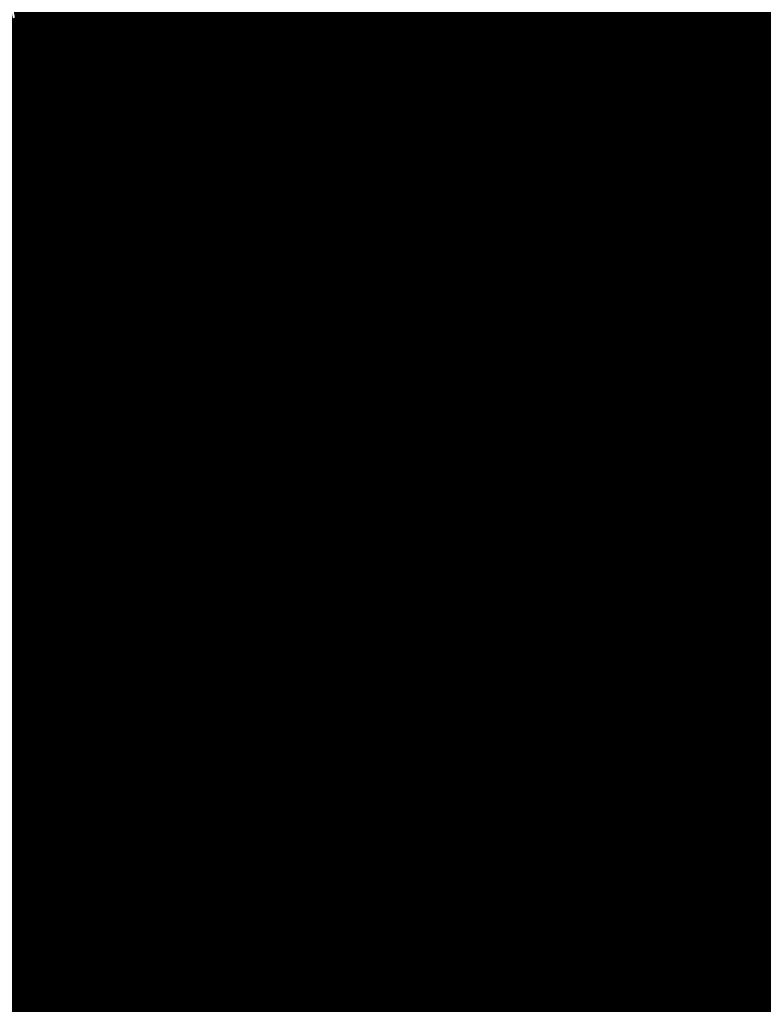
# Model space of a CAD drawing. Extents: x -4.9 to 7, y -5.3 to 3.7.
# Drawn here: x 3.2 to 3.3, y -1 to -0.9 of the extents above; entities that cross this region are included whole.
import ezdxf

# ---------------------------------------------------------------- set-up
doc = ezdxf.new("R2010")
doc.units = 0
doc.header["$MEASUREMENT"] = 0

msp = doc.modelspace()

# ---------------------------------------------------------------- linework, layer by layer
at = {"color": 0}
for points in [[(3.26378, -0.91984, 0.01389, 0.01389, 0), (3.89941, -0.53681, 0.01389, 0.01389, 0)], [(3.26378, -0.91984, 0.01389, 0.01389, 0), (3.89941, -0.53681, 0.01389, 0.01389, 0)], [(3.32734, -0.58552, 0.01389, 0.01389, 0), (3.32734, -0.88153, 0.01389, 0.01389, 0)], [(3.32734, -0.88153, 0.01389, 0.01389, 0), (3.32734, -0.58552, 0.01389, 0.01389, 0)], [(3.32734, -0.58552, 0.01389, 0.01389, 0), (3.32734, -0.88153, 0.01389, 0.01389, 0)], [(3.32734, -0.88153, 0.01389, 0.01389, 0), (3.32734, -0.58552, 0.01389, 0.01389, 0)], [(3.31463, -0.59318, 0.01389, 0.01389, 0), (3.31463, -0.8892, 0.01389, 0.01389, 0)], [(3.31463, -0.8892, 0.01389, 0.01389, 0), (3.31463, -0.59318, 0.01389, 0.01389, 0)], [(3.31463, -0.59318, 0.01389, 0.01389, 0), (3.31463, -0.8892, 0.01389, 0.01389, 0)], [(3.31463, -0.8892, 0.01389, 0.01389, 0), (3.31463, -0.59318, 0.01389, 0.01389, 0)], [(3.30192, -0.60084, 0.01389, 0.01389, 0), (3.30192, -0.89686, 0.01389, 0.01389, 0)], [(3.30192, -0.89686, 0.01389, 0.01389, 0), (3.30192, -0.60084, 0.01389, 0.01389, 0)], [(3.30192, -0.60084, 0.01389, 0.01389, 0), (3.30192, -0.89686, 0.01389, 0.01389, 0)], [(3.30192, -0.89686, 0.01389, 0.01389, 0), (3.30192, -0.60084, 0.01389, 0.01389, 0)], [(3.2892, -0.6085, 0.01389, 0.01389, 0), (3.2892, -0.90452, 0.01389, 0.01389, 0)], [(3.2892, -0.90452, 0.01389, 0.01389, 0), (3.2892, -0.6085, 0.01389, 0.01389, 0)], [(3.2892, -0.6085, 0.01389, 0.01389, 0), (3.2892, -0.90452, 0.01389, 0.01389, 0)], [(3.2892, -0.90452, 0.01389, 0.01389, 0), (3.2892, -0.6085, 0.01389, 0.01389, 0)], [(3.27649, -0.61616, 0.01389, 0.01389, 0), (3.27649, -0.91218, 0.01389, 0.01389, 0)], [(3.27649, -0.91218, 0.01389, 0.01389, 0), (3.27649, -0.61616, 0.01389, 0.01389, 0)], [(3.27649, -0.61616, 0.01389, 0.01389, 0), (3.27649, -0.91218, 0.01389, 0.01389, 0)], [(3.27649, -0.91218, 0.01389, 0.01389, 0), (3.27649, -0.61616, 0.01389, 0.01389, 0)], [(3.26378, -0.91984, 0.01389, 0.01389, 0), (3.26378, -0.62382, 0.01389, 0.01389, 0)], [(3.26378, -0.91984, 0.01389, 0.01389, 0), (3.26378, -0.62382, 0.01389, 0.01389, 0)], [(3.26378, -0.62382, 0.01389, 0.01389, 0), (3.26378, -0.91984, 0.01389, 0.01389, 0)], [(3.26378, -0.91984, 0.01389, 0.01389, 0), (3.26378, -0.62382, 0.01389, 0.01389, 0)], [(3.26378, -0.91984, 0.01389, 0.01389, 0), (3.26378, -0.62382, 0.01389, 0.01389, 0)], [(3.26378, -0.62382, 0.01389, 0.01389, 0), (3.26378, -0.91984, 0.01389, 0.01389, 0)], [(3.24503, -0.83188, 0.01389, 0.01389, 0), (3.25007, -0.85736, 0.01389, 0.01389, 0)], [(3.25007, -0.85736, 0.01389, 0.01389, 0), (3.24503, -0.83188, 0.01389, 0.01389, 0)], [(3.28906, -0.83387, 0.01389, 0.01389, 0), (3.29274, -0.85896, 0.01389, 0.01389, 0)], [(3.29274, -0.85896, 0.01389, 0.01389, 0), (3.28906, -0.83387, 0.01389, 0.01389, 0)], [(3.23213, -0.83965, 0.01389, 0.01389, 0), (3.23717, -0.86513, 0.01389, 0.01389, 0)], [(3.23717, -0.86513, 0.01389, 0.01389, 0), (3.23213, -0.83965, 0.01389, 0.01389, 0)], [(3.27585, -0.84182, 0.01389, 0.01389, 0), (3.25007, -0.85736, 0.01389, 0.01389, 0)], [(3.25052, -0.85709, 0.01389, 0.01389, 0), (3.27621, -0.84161, 0.01389, 0.01389, 0)], [(3.27621, -0.84161, 0.01389, 0.01389, 0), (3.27989, -0.8667, 0.01389, 0.01389, 0)], [(3.27989, -0.8667, 0.01389, 0.01389, 0), (3.27621, -0.84161, 0.01389, 0.01389, 0)], [(3.31843, -0.84348, 0.01389, 0.01389, 0), (3.29274, -0.85896, 0.01389, 0.01389, 0)], [(3.29305, -0.85877, 0.01389, 0.01389, 0), (3.31866, -0.84334, 0.01389, 0.01389, 0)], [(3.31866, -0.84334, 0.01389, 0.01389, 0), (3.32105, -0.86804, 0.01389, 0.01389, 0)], [(3.32105, -0.86804, 0.01389, 0.01389, 0), (3.31866, -0.84334, 0.01389, 0.01389, 0)], [(3.23213, -0.83965, 0.003, 0.003, 0), (3.23717, -0.86513, 0.003, 0.003, 0)], [(3.23717, -0.86513, 0.003, 0.003, 0), (3.23213, -0.83965, 0.003, 0.003, 0)], [(3.21924, -0.84742, 0.01389, 0.01389, 0), (3.22428, -0.8729, 0.01389, 0.01389, 0)], [(3.22428, -0.8729, 0.01389, 0.01389, 0), (3.21924, -0.84742, 0.01389, 0.01389, 0)], [(3.27621, -0.84161, 0.003, 0.003, 0), (3.27989, -0.8667, 0.003, 0.003, 0)], [(3.27989, -0.8667, 0.003, 0.003, 0), (3.27621, -0.84161, 0.003, 0.003, 0)], [(3.26296, -0.84959, 0.01389, 0.01389, 0), (3.23717, -0.86513, 0.01389, 0.01389, 0)], [(3.23766, -0.86484, 0.01389, 0.01389, 0), (3.26336, -0.84935, 0.01389, 0.01389, 0)], [(3.26336, -0.84935, 0.01389, 0.01389, 0), (3.26704, -0.87445, 0.01389, 0.01389, 0)], [(3.26704, -0.87445, 0.01389, 0.01389, 0), (3.26336, -0.84935, 0.01389, 0.01389, 0)], [(3.31866, -0.84334, 0.003, 0.003, 0), (3.32105, -0.86804, 0.003, 0.003, 0)], [(3.32105, -0.86804, 0.003, 0.003, 0), (3.31866, -0.84334, 0.003, 0.003, 0)], [(3.30558, -0.85122, 0.01389, 0.01389, 0), (3.27989, -0.8667, 0.01389, 0.01389, 0)], [(3.28025, -0.86648, 0.01389, 0.01389, 0), (3.30585, -0.85106, 0.01389, 0.01389, 0)], [(3.30585, -0.85106, 0.01389, 0.01389, 0), (3.30824, -0.87575, 0.01389, 0.01389, 0)], [(3.30824, -0.87575, 0.01389, 0.01389, 0), (3.30585, -0.85106, 0.01389, 0.01389, 0)], [(3.34665, -0.85261, 0.01389, 0.01389, 0), (3.32105, -0.86804, 0.01389, 0.01389, 0)], [(3.32127, -0.8679, 0.01389, 0.01389, 0), (3.34679, -0.85252, 0.01389, 0.01389, 0)], [(3.23766, -0.86484, 0.003, 0.003, 0), (3.26336, -0.84935, 0.003, 0.003, 0)], [(3.26336, -0.84935, 0.003, 0.003, 0), (3.26704, -0.87445, 0.003, 0.003, 0)], [(3.26704, -0.87445, 0.003, 0.003, 0), (3.26336, -0.84935, 0.003, 0.003, 0)], [(3.26296, -0.84959, 0.003, 0.003, 0), (3.23717, -0.86513, 0.003, 0.003, 0)], [(3.25007, -0.85736, 0.01389, 0.01389, 0), (3.22428, -0.8729, 0.01389, 0.01389, 0)], [(3.22482, -0.87257, 0.01389, 0.01389, 0), (3.25052, -0.85709, 0.01389, 0.01389, 0)], [(3.25052, -0.85709, 0.01389, 0.01389, 0), (3.25419, -0.88218, 0.01389, 0.01389, 0)], [(3.25419, -0.88218, 0.01389, 0.01389, 0), (3.25052, -0.85709, 0.01389, 0.01389, 0)], [(3.30558, -0.85122, 0.003, 0.003, 0), (3.27989, -0.8667, 0.003, 0.003, 0)], [(3.28025, -0.86648, 0.003, 0.003, 0), (3.30585, -0.85106, 0.003, 0.003, 0)], [(3.30585, -0.85106, 0.003, 0.003, 0), (3.30824, -0.87575, 0.003, 0.003, 0)], [(3.30824, -0.87575, 0.003, 0.003, 0), (3.30585, -0.85106, 0.003, 0.003, 0)], [(3.34665, -0.85261, 0.003, 0.003, 0), (3.32105, -0.86804, 0.003, 0.003, 0)], [(3.32127, -0.8679, 0.003, 0.003, 0), (3.34679, -0.85252, 0.003, 0.003, 0)], [(3.29274, -0.85896, 0.01389, 0.01389, 0), (3.26704, -0.87445, 0.01389, 0.01389, 0)], [(3.26744, -0.8742, 0.01389, 0.01389, 0), (3.29305, -0.85877, 0.01389, 0.01389, 0)], [(3.29305, -0.85877, 0.01389, 0.01389, 0), (3.29544, -0.88346, 0.01389, 0.01389, 0)], [(3.29544, -0.88346, 0.01389, 0.01389, 0), (3.29305, -0.85877, 0.01389, 0.01389, 0)], [(3.33385, -0.86032, 0.01389, 0.01389, 0), (3.30824, -0.87575, 0.01389, 0.01389, 0)], [(3.30851, -0.87559, 0.01389, 0.01389, 0), (3.33403, -0.86021, 0.01389, 0.01389, 0)], [(3.25007, -0.85736, 0.003, 0.003, 0), (3.22428, -0.8729, 0.003, 0.003, 0)], [(3.22482, -0.87257, 0.003, 0.003, 0), (3.25052, -0.85709, 0.003, 0.003, 0)], [(3.25052, -0.85709, 0.003, 0.003, 0), (3.25419, -0.88218, 0.003, 0.003, 0)], [(3.25419, -0.88218, 0.003, 0.003, 0), (3.25052, -0.85709, 0.003, 0.003, 0)], [(3.21197, -0.88031, 0.01389, 0.01389, 0), (3.23766, -0.86484, 0.01389, 0.01389, 0)], [(3.23766, -0.86484, 0.01389, 0.01389, 0), (3.24134, -0.88993, 0.01389, 0.01389, 0)], [(3.24134, -0.88993, 0.01389, 0.01389, 0), (3.23766, -0.86484, 0.01389, 0.01389, 0)], [(3.29274, -0.85896, 0.003, 0.003, 0), (3.26704, -0.87445, 0.003, 0.003, 0)], [(3.26744, -0.8742, 0.003, 0.003, 0), (3.29305, -0.85877, 0.003, 0.003, 0)], [(3.29305, -0.85877, 0.003, 0.003, 0), (3.29544, -0.88346, 0.003, 0.003, 0)], [(3.29544, -0.88346, 0.003, 0.003, 0), (3.29305, -0.85877, 0.003, 0.003, 0)], [(3.23717, -0.86513, 0.01389, 0.01389, 0), (3.21139, -0.88067, 0.01389, 0.01389, 0)], [(3.33385, -0.86032, 0.003, 0.003, 0), (3.30824, -0.87575, 0.003, 0.003, 0)], [(3.30851, -0.87559, 0.003, 0.003, 0), (3.33403, -0.86021, 0.003, 0.003, 0)], [(3.35277, -0.86622, 0.01389, 0.01389, 0), (3.32734, -0.88153, 0.01389, 0.01389, 0)], [(3.35277, -0.86622, 0.01389, 0.01389, 0), (3.32734, -0.88153, 0.01389, 0.01389, 0)], [(3.27989, -0.8667, 0.01389, 0.01389, 0), (3.25419, -0.88218, 0.01389, 0.01389, 0)], [(3.25464, -0.88192, 0.01389, 0.01389, 0), (3.28025, -0.86648, 0.01389, 0.01389, 0)], [(3.28025, -0.86648, 0.01389, 0.01389, 0), (3.28264, -0.89118, 0.01389, 0.01389, 0)], [(3.28264, -0.89118, 0.01389, 0.01389, 0), (3.28025, -0.86648, 0.01389, 0.01389, 0)], [(3.32105, -0.86804, 0.01389, 0.01389, 0), (3.29544, -0.88346, 0.01389, 0.01389, 0)], [(3.29575, -0.88328, 0.01389, 0.01389, 0), (3.32127, -0.8679, 0.01389, 0.01389, 0)], [(3.32127, -0.8679, 0.01389, 0.01389, 0), (3.32243, -0.89217, 0.01389, 0.01389, 0)], [(3.32243, -0.89217, 0.01389, 0.01389, 0), (3.32127, -0.8679, 0.01389, 0.01389, 0)], [(3.23717, -0.86513, 0.003, 0.003, 0), (3.21139, -0.88067, 0.003, 0.003, 0)], [(3.21197, -0.88031, 0.003, 0.003, 0), (3.23766, -0.86484, 0.003, 0.003, 0)], [(3.23766, -0.86484, 0.003, 0.003, 0), (3.24134, -0.88993, 0.003, 0.003, 0)], [(3.24134, -0.88993, 0.003, 0.003, 0), (3.23766, -0.86484, 0.003, 0.003, 0)], [(3.27989, -0.8667, 0.003, 0.003, 0), (3.25419, -0.88218, 0.003, 0.003, 0)], [(3.25464, -0.88192, 0.003, 0.003, 0), (3.28025, -0.86648, 0.003, 0.003, 0)], [(3.28025, -0.86648, 0.003, 0.003, 0), (3.28264, -0.89118, 0.003, 0.003, 0)], [(3.28264, -0.89118, 0.003, 0.003, 0), (3.28025, -0.86648, 0.003, 0.003, 0)], [(3.22428, -0.8729, 0.01389, 0.01389, 0), (3.19849, -0.88844, 0.01389, 0.01389, 0)], [(3.19913, -0.88806, 0.01389, 0.01389, 0), (3.22482, -0.87257, 0.01389, 0.01389, 0)], [(3.22482, -0.87257, 0.01389, 0.01389, 0), (3.2285, -0.89767, 0.01389, 0.01389, 0)], [(3.2285, -0.89767, 0.01389, 0.01389, 0), (3.22482, -0.87257, 0.01389, 0.01389, 0)], [(3.32105, -0.86804, 0.003, 0.003, 0), (3.29544, -0.88346, 0.003, 0.003, 0)], [(3.29575, -0.88328, 0.003, 0.003, 0), (3.32127, -0.8679, 0.003, 0.003, 0)], [(3.32127, -0.8679, 0.003, 0.003, 0), (3.32243, -0.89217, 0.003, 0.003, 0)], [(3.32243, -0.89217, 0.003, 0.003, 0), (3.32127, -0.8679, 0.003, 0.003, 0)], [(3.26704, -0.87445, 0.01389, 0.01389, 0), (3.24134, -0.88993, 0.01389, 0.01389, 0)], [(3.24184, -0.88963, 0.01389, 0.01389, 0), (3.26744, -0.8742, 0.01389, 0.01389, 0)], [(3.26744, -0.8742, 0.01389, 0.01389, 0), (3.26983, -0.89889, 0.01389, 0.01389, 0)], [(3.26983, -0.89889, 0.01389, 0.01389, 0), (3.26744, -0.8742, 0.01389, 0.01389, 0)], [(3.34005, -0.87387, 0.01389, 0.01389, 0), (3.31463, -0.8892, 0.01389, 0.01389, 0)], [(3.34005, -0.87387, 0.01389, 0.01389, 0), (3.31463, -0.8892, 0.01389, 0.01389, 0)], [(3.30824, -0.87575, 0.01389, 0.01389, 0), (3.28264, -0.89118, 0.01389, 0.01389, 0)], [(3.28299, -0.89097, 0.01389, 0.01389, 0), (3.30851, -0.87559, 0.01389, 0.01389, 0)], [(3.30851, -0.87559, 0.01389, 0.01389, 0), (3.30968, -0.89986, 0.01389, 0.01389, 0)], [(3.30968, -0.89986, 0.01389, 0.01389, 0), (3.30851, -0.87559, 0.01389, 0.01389, 0)], [(3.34795, -0.87679, 0.01389, 0.01389, 0), (3.32243, -0.89217, 0.01389, 0.01389, 0)], [(3.32263, -0.89205, 0.01389, 0.01389, 0), (3.34808, -0.87672, 0.01389, 0.01389, 0)], [(3.26704, -0.87445, 0.003, 0.003, 0), (3.24134, -0.88993, 0.003, 0.003, 0)], [(3.24184, -0.88963, 0.003, 0.003, 0), (3.26744, -0.8742, 0.003, 0.003, 0)], [(3.26744, -0.8742, 0.003, 0.003, 0), (3.26983, -0.89889, 0.003, 0.003, 0)], [(3.26983, -0.89889, 0.003, 0.003, 0), (3.26744, -0.8742, 0.003, 0.003, 0)], [(3.30824, -0.87575, 0.003, 0.003, 0), (3.28264, -0.89118, 0.003, 0.003, 0)], [(3.28299, -0.89097, 0.003, 0.003, 0), (3.30851, -0.87559, 0.003, 0.003, 0)], [(3.30851, -0.87559, 0.003, 0.003, 0), (3.30968, -0.89986, 0.003, 0.003, 0)], [(3.30968, -0.89986, 0.003, 0.003, 0), (3.30851, -0.87559, 0.003, 0.003, 0)], [(3.25419, -0.88218, 0.01389, 0.01389, 0), (3.2285, -0.89767, 0.01389, 0.01389, 0)], [(3.22904, -0.89735, 0.01389, 0.01389, 0), (3.25464, -0.88192, 0.01389, 0.01389, 0)], [(3.25464, -0.88192, 0.01389, 0.01389, 0), (3.25703, -0.90661, 0.01389, 0.01389, 0)], [(3.25703, -0.90661, 0.01389, 0.01389, 0), (3.25464, -0.88192, 0.01389, 0.01389, 0)], [(3.32734, -0.88153, 0.01389, 0.01389, 0), (3.30192, -0.89686, 0.01389, 0.01389, 0)], [(3.32734, -0.88153, 0.01389, 0.01389, 0), (3.30192, -0.89686, 0.01389, 0.01389, 0)], [(3.34795, -0.87679, 0.003, 0.003, 0), (3.32243, -0.89217, 0.003, 0.003, 0)], [(3.32263, -0.89205, 0.003, 0.003, 0), (3.34808, -0.87672, 0.003, 0.003, 0)], [(3.29544, -0.88346, 0.01389, 0.01389, 0), (3.26983, -0.89889, 0.01389, 0.01389, 0)], [(3.27024, -0.89865, 0.01389, 0.01389, 0), (3.29575, -0.88328, 0.01389, 0.01389, 0)], [(3.29575, -0.88328, 0.01389, 0.01389, 0), (3.29692, -0.90755, 0.01389, 0.01389, 0)], [(3.29692, -0.90755, 0.01389, 0.01389, 0), (3.29575, -0.88328, 0.01389, 0.01389, 0)], [(3.33519, -0.88448, 0.01389, 0.01389, 0), (3.30968, -0.89986, 0.01389, 0.01389, 0)], [(3.30991, -0.89972, 0.01389, 0.01389, 0), (3.33535, -0.88439, 0.01389, 0.01389, 0)], [(3.22904, -0.89735, 0.003, 0.003, 0), (3.25464, -0.88192, 0.003, 0.003, 0)], [(3.25464, -0.88192, 0.003, 0.003, 0), (3.25703, -0.90661, 0.003, 0.003, 0)], [(3.25703, -0.90661, 0.003, 0.003, 0), (3.25464, -0.88192, 0.003, 0.003, 0)], [(3.25419, -0.88218, 0.003, 0.003, 0), (3.2285, -0.89767, 0.003, 0.003, 0)], [(3.27024, -0.89865, 0.003, 0.003, 0), (3.29575, -0.88328, 0.003, 0.003, 0)], [(3.29575, -0.88328, 0.003, 0.003, 0), (3.29692, -0.90755, 0.003, 0.003, 0)], [(3.29692, -0.90755, 0.003, 0.003, 0), (3.29575, -0.88328, 0.003, 0.003, 0)], [(3.24134, -0.88993, 0.01389, 0.01389, 0), (3.21565, -0.90541, 0.01389, 0.01389, 0)], [(3.21623, -0.90506, 0.01389, 0.01389, 0), (3.24184, -0.88963, 0.01389, 0.01389, 0)], [(3.24184, -0.88963, 0.01389, 0.01389, 0), (3.24423, -0.91432, 0.01389, 0.01389, 0)], [(3.24423, -0.91432, 0.01389, 0.01389, 0), (3.24184, -0.88963, 0.01389, 0.01389, 0)], [(3.29544, -0.88346, 0.003, 0.003, 0), (3.26983, -0.89889, 0.003, 0.003, 0)], [(3.31463, -0.8892, 0.01389, 0.01389, 0), (3.2892, -0.90452, 0.01389, 0.01389, 0)], [(3.31463, -0.8892, 0.01389, 0.01389, 0), (3.2892, -0.90452, 0.01389, 0.01389, 0)], [(3.33519, -0.88448, 0.003, 0.003, 0), (3.30968, -0.89986, 0.003, 0.003, 0)], [(3.30991, -0.89972, 0.003, 0.003, 0), (3.33535, -0.88439, 0.003, 0.003, 0)], [(3.28264, -0.89118, 0.01389, 0.01389, 0), (3.25703, -0.90661, 0.01389, 0.01389, 0)], [(3.25748, -0.90634, 0.01389, 0.01389, 0), (3.28299, -0.89097, 0.01389, 0.01389, 0)], [(3.28299, -0.89097, 0.01389, 0.01389, 0), (3.28416, -0.91524, 0.01389, 0.01389, 0)], [(3.28416, -0.91524, 0.01389, 0.01389, 0), (3.28299, -0.89097, 0.01389, 0.01389, 0)], [(3.32243, -0.89217, 0.01389, 0.01389, 0), (3.29692, -0.90755, 0.01389, 0.01389, 0)], [(3.2972, -0.90738, 0.01389, 0.01389, 0), (3.32263, -0.89205, 0.01389, 0.01389, 0)], [(3.32263, -0.89205, 0.01389, 0.01389, 0), (3.32263, -0.91591, 0.01389, 0.01389, 0)], [(3.32263, -0.91591, 0.01389, 0.01389, 0), (3.32263, -0.89205, 0.01389, 0.01389, 0)], [(3.24134, -0.88993, 0.003, 0.003, 0), (3.21565, -0.90541, 0.003, 0.003, 0)], [(3.21623, -0.90506, 0.003, 0.003, 0), (3.24184, -0.88963, 0.003, 0.003, 0)], [(3.24184, -0.88963, 0.003, 0.003, 0), (3.24423, -0.91432, 0.003, 0.003, 0)], [(3.24423, -0.91432, 0.003, 0.003, 0), (3.24184, -0.88963, 0.003, 0.003, 0)], [(3.20343, -0.91278, 0.01389, 0.01389, 0), (3.22904, -0.89735, 0.01389, 0.01389, 0)], [(3.22904, -0.89735, 0.01389, 0.01389, 0), (3.23143, -0.92204, 0.01389, 0.01389, 0)], [(3.23143, -0.92204, 0.01389, 0.01389, 0), (3.22904, -0.89735, 0.01389, 0.01389, 0)], [(3.28264, -0.89118, 0.003, 0.003, 0), (3.25703, -0.90661, 0.003, 0.003, 0)], [(3.25748, -0.90634, 0.003, 0.003, 0), (3.28299, -0.89097, 0.003, 0.003, 0)], [(3.30192, -0.89686, 0.01389, 0.01389, 0), (3.27649, -0.91218, 0.01389, 0.01389, 0)], [(3.30192, -0.89686, 0.01389, 0.01389, 0), (3.27649, -0.91218, 0.01389, 0.01389, 0)], [(3.28299, -0.89097, 0.003, 0.003, 0), (3.28416, -0.91524, 0.003, 0.003, 0)], [(3.28416, -0.91524, 0.003, 0.003, 0), (3.28299, -0.89097, 0.003, 0.003, 0)], [(3.2285, -0.89767, 0.01389, 0.01389, 0), (3.2028, -0.91315, 0.01389, 0.01389, 0)], [(3.24472, -0.91403, 0.01389, 0.01389, 0), (3.27024, -0.89865, 0.01389, 0.01389, 0)], [(3.27024, -0.89865, 0.01389, 0.01389, 0), (3.2714, -0.92292, 0.01389, 0.01389, 0)], [(3.2714, -0.92292, 0.01389, 0.01389, 0), (3.27024, -0.89865, 0.01389, 0.01389, 0)], [(3.32243, -0.89217, 0.003, 0.003, 0), (3.29692, -0.90755, 0.003, 0.003, 0)], [(3.2972, -0.90738, 0.003, 0.003, 0), (3.32263, -0.89205, 0.003, 0.003, 0)], [(3.32263, -0.89205, 0.003, 0.003, 0), (3.32263, -0.91591, 0.003, 0.003, 0)], [(3.32263, -0.91591, 0.003, 0.003, 0), (3.32263, -0.89205, 0.003, 0.003, 0)], [(3.26983, -0.89889, 0.01389, 0.01389, 0), (3.24423, -0.91432, 0.01389, 0.01389, 0)], [(3.30968, -0.89986, 0.01389, 0.01389, 0), (3.28416, -0.91524, 0.01389, 0.01389, 0)], [(3.28448, -0.91504, 0.01389, 0.01389, 0), (3.30991, -0.89972, 0.01389, 0.01389, 0)], [(3.30991, -0.89972, 0.01389, 0.01389, 0), (3.30991, -0.92358, 0.01389, 0.01389, 0)], [(3.30991, -0.92358, 0.01389, 0.01389, 0), (3.30991, -0.89972, 0.01389, 0.01389, 0)], [(3.34808, -0.90058, 0.01389, 0.01389, 0), (3.32263, -0.91591, 0.01389, 0.01389, 0)], [(3.31889, -0.91817, 0.01389, 0.01389, 0), (3.34583, -0.90194, 0.01389, 0.01389, 0)], [(3.20343, -0.91278, 0.003, 0.003, 0), (3.22904, -0.89735, 0.003, 0.003, 0)], [(3.22904, -0.89735, 0.003, 0.003, 0), (3.23143, -0.92204, 0.003, 0.003, 0)], [(3.23143, -0.92204, 0.003, 0.003, 0), (3.22904, -0.89735, 0.003, 0.003, 0)], [(3.26983, -0.89889, 0.003, 0.003, 0), (3.24423, -0.91432, 0.003, 0.003, 0)], [(3.24472, -0.91403, 0.003, 0.003, 0), (3.27024, -0.89865, 0.003, 0.003, 0)], [(3.2892, -0.90452, 0.01389, 0.01389, 0), (3.26378, -0.91984, 0.01389, 0.01389, 0)], [(3.2892, -0.90452, 0.01389, 0.01389, 0), (3.26378, -0.91984, 0.01389, 0.01389, 0)], [(3.27024, -0.89865, 0.003, 0.003, 0), (3.2714, -0.92292, 0.003, 0.003, 0)], [(3.2714, -0.92292, 0.003, 0.003, 0), (3.27024, -0.89865, 0.003, 0.003, 0)], [(3.30968, -0.89986, 0.003, 0.003, 0), (3.28416, -0.91524, 0.003, 0.003, 0)], [(3.28448, -0.91504, 0.003, 0.003, 0), (3.30991, -0.89972, 0.003, 0.003, 0)], [(3.30991, -0.89972, 0.003, 0.003, 0), (3.30991, -0.92358, 0.003, 0.003, 0)], [(3.30991, -0.92358, 0.003, 0.003, 0), (3.30991, -0.89972, 0.003, 0.003, 0)], [(3.34808, -0.90058, 0.003, 0.003, 0), (3.32263, -0.91591, 0.003, 0.003, 0)], [(3.25703, -0.90661, 0.01389, 0.01389, 0), (3.23143, -0.92204, 0.01389, 0.01389, 0)], [(3.23197, -0.92171, 0.01389, 0.01389, 0), (3.25748, -0.90634, 0.01389, 0.01389, 0)], [(3.25748, -0.90634, 0.01389, 0.01389, 0), (3.25864, -0.93061, 0.01389, 0.01389, 0)], [(3.25864, -0.93061, 0.01389, 0.01389, 0), (3.25748, -0.90634, 0.01389, 0.01389, 0)], [(3.27176, -0.92271, 0.01389, 0.01389, 0), (3.2972, -0.90738, 0.01389, 0.01389, 0)], [(3.2972, -0.90738, 0.01389, 0.01389, 0), (3.2972, -0.93124, 0.01389, 0.01389, 0)], [(3.2972, -0.93124, 0.01389, 0.01389, 0), (3.2972, -0.90738, 0.01389, 0.01389, 0)], [(3.31889, -0.91817, 0.003, 0.003, 0), (3.34583, -0.90194, 0.003, 0.003, 0)], [(3.29692, -0.90755, 0.01389, 0.01389, 0), (3.2714, -0.92292, 0.01389, 0.01389, 0)], [(3.33535, -0.90825, 0.01389, 0.01389, 0), (3.30991, -0.92358, 0.01389, 0.01389, 0)], [(3.30541, -0.92629, 0.01389, 0.01389, 0), (3.33235, -0.91005, 0.01389, 0.01389, 0)], [(3.25703, -0.90661, 0.003, 0.003, 0), (3.23143, -0.92204, 0.003, 0.003, 0)], [(3.23197, -0.92171, 0.003, 0.003, 0), (3.25748, -0.90634, 0.003, 0.003, 0)], [(3.25748, -0.90634, 0.003, 0.003, 0), (3.25864, -0.93061, 0.003, 0.003, 0)], [(3.25864, -0.93061, 0.003, 0.003, 0), (3.25748, -0.90634, 0.003, 0.003, 0)], [(3.27649, -0.91218, 0.01389, 0.01389, 0), (3.26378, -0.91984, 0.01389, 0.01389, 0)], [(3.27649, -0.91218, 0.01389, 0.01389, 0), (3.26378, -0.91984, 0.01389, 0.01389, 0)], [(3.29692, -0.90755, 0.003, 0.003, 0), (3.2714, -0.92292, 0.003, 0.003, 0)], [(3.27176, -0.92271, 0.003, 0.003, 0), (3.2972, -0.90738, 0.003, 0.003, 0)], [(3.2972, -0.90738, 0.003, 0.003, 0), (3.2972, -0.93124, 0.003, 0.003, 0)], [(3.2972, -0.93124, 0.003, 0.003, 0), (3.2972, -0.90738, 0.003, 0.003, 0)], [(3.33535, -0.90825, 0.003, 0.003, 0), (3.30991, -0.92358, 0.003, 0.003, 0)], [(3.24423, -0.91432, 0.01389, 0.01389, 0), (3.21862, -0.92976, 0.01389, 0.01389, 0)], [(3.21921, -0.9294, 0.01389, 0.01389, 0), (3.24472, -0.91403, 0.01389, 0.01389, 0)], [(3.24472, -0.91403, 0.01389, 0.01389, 0), (3.24589, -0.9383, 0.01389, 0.01389, 0)], [(3.24589, -0.9383, 0.01389, 0.01389, 0), (3.24472, -0.91403, 0.01389, 0.01389, 0)], [(3.28416, -0.91524, 0.01389, 0.01389, 0), (3.25864, -0.93061, 0.01389, 0.01389, 0)], [(3.25903, -0.93037, 0.01389, 0.01389, 0), (3.28448, -0.91504, 0.01389, 0.01389, 0)], [(3.28448, -0.91504, 0.01389, 0.01389, 0), (3.28448, -0.93891, 0.01389, 0.01389, 0)], [(3.28448, -0.93891, 0.01389, 0.01389, 0), (3.28448, -0.91504, 0.01389, 0.01389, 0)], [(3.32263, -0.91591, 0.01389, 0.01389, 0), (3.2972, -0.93124, 0.01389, 0.01389, 0)], [(3.30541, -0.92629, 0.003, 0.003, 0), (3.33235, -0.91005, 0.003, 0.003, 0)], [(3.29194, -0.93441, 0.01389, 0.01389, 0), (3.31889, -0.91817, 0.01389, 0.01389, 0)], [(3.31889, -0.91817, 0.01389, 0.01389, 0), (3.31782, -0.94158, 0.01389, 0.01389, 0)], [(3.31782, -0.94158, 0.01389, 0.01389, 0), (3.31889, -0.91817, 0.01389, 0.01389, 0)], [(3.32816, -0.93535, 0.01389, 0.01389, 0), (3.35667, -0.91817, 0.01389, 0.01389, 0)], [(3.24423, -0.91432, 0.003, 0.003, 0), (3.21862, -0.92976, 0.003, 0.003, 0)], [(3.21921, -0.9294, 0.003, 0.003, 0), (3.24472, -0.91403, 0.003, 0.003, 0)], [(3.24472, -0.91403, 0.003, 0.003, 0), (3.24589, -0.9383, 0.003, 0.003, 0)], [(3.24589, -0.9383, 0.003, 0.003, 0), (3.24472, -0.91403, 0.003, 0.003, 0)], [(3.28416, -0.91524, 0.003, 0.003, 0), (3.25864, -0.93061, 0.003, 0.003, 0)], [(3.25903, -0.93037, 0.003, 0.003, 0), (3.28448, -0.91504, 0.003, 0.003, 0)], [(3.28448, -0.91504, 0.003, 0.003, 0), (3.28448, -0.93891, 0.003, 0.003, 0)], [(3.28448, -0.93891, 0.003, 0.003, 0), (3.28448, -0.91504, 0.003, 0.003, 0)], [(3.23143, -0.92204, 0.01389, 0.01389, 0), (3.20582, -0.93747, 0.01389, 0.01389, 0)], [(3.20645, -0.93709, 0.01389, 0.01389, 0), (3.23197, -0.92171, 0.01389, 0.01389, 0)], [(3.23197, -0.92171, 0.01389, 0.01389, 0), (3.23313, -0.94598, 0.01389, 0.01389, 0)], [(3.23313, -0.94598, 0.01389, 0.01389, 0), (3.23197, -0.92171, 0.01389, 0.01389, 0)], [(3.32263, -0.91591, 0.003, 0.003, 0), (3.2972, -0.93124, 0.003, 0.003, 0)], [(3.2714, -0.92292, 0.01389, 0.01389, 0), (3.24589, -0.9383, 0.01389, 0.01389, 0)], [(3.24632, -0.93804, 0.01389, 0.01389, 0), (3.27176, -0.92271, 0.01389, 0.01389, 0)], [(3.27176, -0.92271, 0.01389, 0.01389, 0), (3.27176, -0.94657, 0.01389, 0.01389, 0)], [(3.27176, -0.94657, 0.01389, 0.01389, 0), (3.27176, -0.92271, 0.01389, 0.01389, 0)], [(3.30991, -0.92358, 0.01389, 0.01389, 0), (3.28448, -0.93891, 0.01389, 0.01389, 0)], [(3.29194, -0.93441, 0.003, 0.003, 0), (3.31889, -0.91817, 0.003, 0.003, 0)], [(3.31889, -0.91817, 0.003, 0.003, 0), (3.31782, -0.94158, 0.003, 0.003, 0)], [(3.31782, -0.94158, 0.003, 0.003, 0), (3.31889, -0.91817, 0.003, 0.003, 0)], [(3.34476, -0.92534, 0.01389, 0.01389, 0), (3.31782, -0.94158, 0.01389, 0.01389, 0)], [(3.20645, -0.93709, 0.003, 0.003, 0), (3.23197, -0.92171, 0.003, 0.003, 0)], [(3.23197, -0.92171, 0.003, 0.003, 0), (3.23313, -0.94598, 0.003, 0.003, 0)], [(3.23313, -0.94598, 0.003, 0.003, 0), (3.23197, -0.92171, 0.003, 0.003, 0)], [(3.27847, -0.94252, 0.01389, 0.01389, 0), (3.30541, -0.92629, 0.01389, 0.01389, 0)], [(3.30541, -0.92629, 0.01389, 0.01389, 0), (3.30435, -0.9497, 0.01389, 0.01389, 0)], [(3.30435, -0.9497, 0.01389, 0.01389, 0), (3.30541, -0.92629, 0.01389, 0.01389, 0)], [(3.3139, -0.94394, 0.01389, 0.01389, 0), (3.34241, -0.92676, 0.01389, 0.01389, 0)], [(3.23143, -0.92204, 0.003, 0.003, 0), (3.20582, -0.93747, 0.003, 0.003, 0)], [(3.2714, -0.92292, 0.003, 0.003, 0), (3.24589, -0.9383, 0.003, 0.003, 0)], [(3.24632, -0.93804, 0.003, 0.003, 0), (3.27176, -0.92271, 0.003, 0.003, 0)], [(3.27176, -0.92271, 0.003, 0.003, 0), (3.27176, -0.94657, 0.003, 0.003, 0)], [(3.27176, -0.94657, 0.003, 0.003, 0), (3.27176, -0.92271, 0.003, 0.003, 0)], [(3.30991, -0.92358, 0.003, 0.003, 0), (3.28448, -0.93891, 0.003, 0.003, 0)], [(3.25864, -0.93061, 0.01389, 0.01389, 0), (3.23313, -0.94598, 0.01389, 0.01389, 0)], [(3.23359, -0.94571, 0.01389, 0.01389, 0), (3.25903, -0.93037, 0.01389, 0.01389, 0)], [(3.25903, -0.93037, 0.01389, 0.01389, 0), (3.25903, -0.95424, 0.01389, 0.01389, 0)], [(3.25903, -0.95424, 0.01389, 0.01389, 0), (3.25903, -0.93037, 0.01389, 0.01389, 0)], [(3.34476, -0.92534, 0.003, 0.003, 0), (3.31782, -0.94158, 0.003, 0.003, 0)], [(3.2972, -0.93124, 0.01389, 0.01389, 0), (3.27176, -0.94657, 0.01389, 0.01389, 0)], [(3.27847, -0.94252, 0.003, 0.003, 0), (3.30541, -0.92629, 0.003, 0.003, 0)], [(3.30541, -0.92629, 0.003, 0.003, 0), (3.30435, -0.9497, 0.003, 0.003, 0)], [(3.30435, -0.9497, 0.003, 0.003, 0), (3.30541, -0.92629, 0.003, 0.003, 0)], [(3.3139, -0.94394, 0.003, 0.003, 0), (3.34241, -0.92676, 0.003, 0.003, 0)], [(3.33129, -0.93346, 0.01389, 0.01389, 0), (3.30435, -0.9497, 0.01389, 0.01389, 0)], [(3.265, -0.95065, 0.01389, 0.01389, 0), (3.29194, -0.93441, 0.01389, 0.01389, 0)], [(3.29194, -0.93441, 0.01389, 0.01389, 0), (3.29088, -0.95781, 0.01389, 0.01389, 0)], [(3.29088, -0.95781, 0.01389, 0.01389, 0), (3.29194, -0.93441, 0.01389, 0.01389, 0)], [(3.25864, -0.93061, 0.003, 0.003, 0), (3.23313, -0.94598, 0.003, 0.003, 0)], [(3.23359, -0.94571, 0.003, 0.003, 0), (3.25903, -0.93037, 0.003, 0.003, 0)], [(3.25903, -0.93037, 0.003, 0.003, 0), (3.25903, -0.95424, 0.003, 0.003, 0)], [(3.25903, -0.95424, 0.003, 0.003, 0), (3.25903, -0.93037, 0.003, 0.003, 0)], [(3.29965, -0.95253, 0.01389, 0.01389, 0), (3.32816, -0.93535, 0.01389, 0.01389, 0)], [(3.32816, -0.93535, 0.01389, 0.01389, 0), (3.32609, -0.95831, 0.01389, 0.01389, 0)], [(3.32609, -0.95831, 0.01389, 0.01389, 0), (3.32816, -0.93535, 0.01389, 0.01389, 0)], [(3.2972, -0.93124, 0.003, 0.003, 0), (3.27176, -0.94657, 0.003, 0.003, 0)], [(3.24589, -0.9383, 0.01389, 0.01389, 0), (3.22037, -0.95367, 0.01389, 0.01389, 0)], [(3.22088, -0.95337, 0.01389, 0.01389, 0), (3.24632, -0.93804, 0.01389, 0.01389, 0)], [(3.24632, -0.93804, 0.01389, 0.01389, 0), (3.24632, -0.9619, 0.01389, 0.01389, 0)], [(3.24632, -0.9619, 0.01389, 0.01389, 0), (3.24632, -0.93804, 0.01389, 0.01389, 0)], [(3.28448, -0.93891, 0.01389, 0.01389, 0), (3.25903, -0.95424, 0.01389, 0.01389, 0)], [(3.265, -0.95065, 0.003, 0.003, 0), (3.29194, -0.93441, 0.003, 0.003, 0)], [(3.29194, -0.93441, 0.003, 0.003, 0), (3.29088, -0.95781, 0.003, 0.003, 0)], [(3.29088, -0.95781, 0.003, 0.003, 0), (3.29194, -0.93441, 0.003, 0.003, 0)], [(3.33129, -0.93346, 0.003, 0.003, 0), (3.30435, -0.9497, 0.003, 0.003, 0)], [(3.29965, -0.95253, 0.003, 0.003, 0), (3.32816, -0.93535, 0.003, 0.003, 0)], [(3.35461, -0.94113, 0.01389, 0.01389, 0), (3.32609, -0.95831, 0.01389, 0.01389, 0)], [(3.31782, -0.94158, 0.01389, 0.01389, 0), (3.29088, -0.95781, 0.01389, 0.01389, 0)], [(3.32281, -0.96028, 0.01389, 0.01389, 0), (3.35297, -0.94211, 0.01389, 0.01389, 0)], [(3.22088, -0.95337, 0.003, 0.003, 0), (3.24632, -0.93804, 0.003, 0.003, 0)], [(3.25153, -0.95876, 0.01389, 0.01389, 0), (3.27847, -0.94252, 0.01389, 0.01389, 0)], [(3.24632, -0.93804, 0.003, 0.003, 0), (3.24632, -0.9619, 0.003, 0.003, 0)], [(3.24632, -0.9619, 0.003, 0.003, 0), (3.24632, -0.93804, 0.003, 0.003, 0)], [(3.27847, -0.94252, 0.01389, 0.01389, 0), (3.27741, -0.96593, 0.01389, 0.01389, 0)], [(3.27741, -0.96593, 0.01389, 0.01389, 0), (3.27847, -0.94252, 0.01389, 0.01389, 0)], [(3.24589, -0.9383, 0.003, 0.003, 0), (3.22037, -0.95367, 0.003, 0.003, 0)], [(3.28448, -0.93891, 0.003, 0.003, 0), (3.25903, -0.95424, 0.003, 0.003, 0)], [(3.28539, -0.96112, 0.01389, 0.01389, 0), (3.3139, -0.94394, 0.01389, 0.01389, 0)], [(3.3139, -0.94394, 0.01389, 0.01389, 0), (3.31184, -0.96689, 0.01389, 0.01389, 0)], [(3.31184, -0.96689, 0.01389, 0.01389, 0), (3.3139, -0.94394, 0.01389, 0.01389, 0)], [(3.23313, -0.94598, 0.01389, 0.01389, 0), (3.20761, -0.96136, 0.01389, 0.01389, 0)], [(3.20816, -0.96103, 0.01389, 0.01389, 0), (3.23359, -0.94571, 0.01389, 0.01389, 0)], [(3.23359, -0.94571, 0.01389, 0.01389, 0), (3.23359, -0.96957, 0.01389, 0.01389, 0)], [(3.23359, -0.96957, 0.01389, 0.01389, 0), (3.23359, -0.94571, 0.01389, 0.01389, 0)], [(3.27176, -0.94657, 0.01389, 0.01389, 0), (3.24632, -0.9619, 0.01389, 0.01389, 0)], [(3.31782, -0.94158, 0.003, 0.003, 0), (3.29088, -0.95781, 0.003, 0.003, 0)], [(3.25153, -0.95876, 0.003, 0.003, 0), (3.27847, -0.94252, 0.003, 0.003, 0)], [(3.27847, -0.94252, 0.003, 0.003, 0), (3.27741, -0.96593, 0.003, 0.003, 0)], [(3.27741, -0.96593, 0.003, 0.003, 0), (3.27847, -0.94252, 0.003, 0.003, 0)], [(3.32281, -0.96028, 0.003, 0.003, 0), (3.35297, -0.94211, 0.003, 0.003, 0)], [(3.30435, -0.9497, 0.01389, 0.01389, 0), (3.27741, -0.96593, 0.01389, 0.01389, 0)], [(3.28539, -0.96112, 0.003, 0.003, 0), (3.3139, -0.94394, 0.003, 0.003, 0)], [(3.34035, -0.94971, 0.01389, 0.01389, 0), (3.31184, -0.96689, 0.01389, 0.01389, 0)], [(3.3139, -0.94394, 0.003, 0.003, 0), (3.31184, -0.96689, 0.003, 0.003, 0)], [(3.31184, -0.96689, 0.003, 0.003, 0), (3.3139, -0.94394, 0.003, 0.003, 0)], [(3.20816, -0.96103, 0.003, 0.003, 0), (3.23359, -0.94571, 0.003, 0.003, 0)], [(3.23806, -0.96688, 0.01389, 0.01389, 0), (3.265, -0.95065, 0.01389, 0.01389, 0)], [(3.23359, -0.94571, 0.003, 0.003, 0), (3.23359, -0.96957, 0.003, 0.003, 0)], [(3.23359, -0.96957, 0.003, 0.003, 0), (3.23359, -0.94571, 0.003, 0.003, 0)], [(3.265, -0.95065, 0.01389, 0.01389, 0), (3.26393, -0.97405, 0.01389, 0.01389, 0)], [(3.26393, -0.97405, 0.01389, 0.01389, 0), (3.265, -0.95065, 0.01389, 0.01389, 0)], [(3.23313, -0.94598, 0.003, 0.003, 0), (3.20761, -0.96136, 0.003, 0.003, 0)], [(3.27176, -0.94657, 0.003, 0.003, 0), (3.24632, -0.9619, 0.003, 0.003, 0)], [(3.30774, -0.96937, 0.01389, 0.01389, 0), (3.33789, -0.9512, 0.01389, 0.01389, 0)], [(3.27114, -0.96971, 0.01389, 0.01389, 0), (3.29965, -0.95253, 0.01389, 0.01389, 0)], [(3.29965, -0.95253, 0.01389, 0.01389, 0), (3.29758, -0.97549, 0.01389, 0.01389, 0)], [(3.29758, -0.97549, 0.01389, 0.01389, 0), (3.29965, -0.95253, 0.01389, 0.01389, 0)], [(3.25903, -0.95424, 0.01389, 0.01389, 0), (3.23359, -0.96957, 0.01389, 0.01389, 0)], [(3.23806, -0.96688, 0.003, 0.003, 0), (3.265, -0.95065, 0.003, 0.003, 0)], [(3.265, -0.95065, 0.003, 0.003, 0), (3.26393, -0.97405, 0.003, 0.003, 0)], [(3.26393, -0.97405, 0.003, 0.003, 0), (3.265, -0.95065, 0.003, 0.003, 0)], [(3.30435, -0.9497, 0.003, 0.003, 0), (3.27741, -0.96593, 0.003, 0.003, 0)], [(3.34035, -0.94971, 0.003, 0.003, 0), (3.31184, -0.96689, 0.003, 0.003, 0)], [(3.30774, -0.96937, 0.003, 0.003, 0), (3.33789, -0.9512, 0.003, 0.003, 0)], [(3.29088, -0.95781, 0.01389, 0.01389, 0), (3.26393, -0.97405, 0.01389, 0.01389, 0)], [(3.27114, -0.96971, 0.003, 0.003, 0), (3.29965, -0.95253, 0.003, 0.003, 0)], [(3.32609, -0.95831, 0.01389, 0.01389, 0), (3.29758, -0.97549, 0.01389, 0.01389, 0)], [(3.29965, -0.95253, 0.003, 0.003, 0), (3.29758, -0.97549, 0.003, 0.003, 0)], [(3.29758, -0.97549, 0.003, 0.003, 0), (3.29965, -0.95253, 0.003, 0.003, 0)], [(3.22458, -0.975, 0.01389, 0.01389, 0), (3.25153, -0.95876, 0.01389, 0.01389, 0)], [(3.25903, -0.95424, 0.003, 0.003, 0), (3.23359, -0.96957, 0.003, 0.003, 0)], [(3.25153, -0.95876, 0.01389, 0.01389, 0), (3.25047, -0.98216, 0.01389, 0.01389, 0)], [(3.25047, -0.98216, 0.01389, 0.01389, 0), (3.25153, -0.95876, 0.01389, 0.01389, 0)], [(3.25688, -0.9783, 0.01389, 0.01389, 0), (3.28539, -0.96112, 0.01389, 0.01389, 0)], [(3.28539, -0.96112, 0.01389, 0.01389, 0), (3.28333, -0.98408, 0.01389, 0.01389, 0)], [(3.28333, -0.98408, 0.01389, 0.01389, 0), (3.28539, -0.96112, 0.01389, 0.01389, 0)], [(3.29266, -0.97845, 0.01389, 0.01389, 0), (3.32281, -0.96028, 0.01389, 0.01389, 0)], [(3.32281, -0.96028, 0.01389, 0.01389, 0), (3.3198, -0.98276, 0.01389, 0.01389, 0)], [(3.3198, -0.98276, 0.01389, 0.01389, 0), (3.32281, -0.96028, 0.01389, 0.01389, 0)], [(3.24632, -0.9619, 0.01389, 0.01389, 0), (3.22088, -0.97723, 0.01389, 0.01389, 0)], [(3.29088, -0.95781, 0.003, 0.003, 0), (3.26393, -0.97405, 0.003, 0.003, 0)], [(3.22458, -0.975, 0.003, 0.003, 0), (3.25153, -0.95876, 0.003, 0.003, 0)], [(3.25153, -0.95876, 0.003, 0.003, 0), (3.25047, -0.98216, 0.003, 0.003, 0)], [(3.25047, -0.98216, 0.003, 0.003, 0), (3.25153, -0.95876, 0.003, 0.003, 0)], [(3.32609, -0.95831, 0.003, 0.003, 0), (3.29758, -0.97549, 0.003, 0.003, 0)], [(3.34995, -0.96459, 0.01389, 0.01389, 0), (3.3198, -0.98276, 0.01389, 0.01389, 0)], [(3.27741, -0.96593, 0.01389, 0.01389, 0), (3.25047, -0.98216, 0.01389, 0.01389, 0)], [(3.29266, -0.97845, 0.003, 0.003, 0), (3.32281, -0.96028, 0.003, 0.003, 0)], [(3.31649, -0.98476, 0.01389, 0.01389, 0), (3.3483, -0.96559, 0.01389, 0.01389, 0)], [(3.32281, -0.96028, 0.003, 0.003, 0), (3.3198, -0.98276, 0.003, 0.003, 0)], [(3.3198, -0.98276, 0.003, 0.003, 0), (3.32281, -0.96028, 0.003, 0.003, 0)], [(3.21111, -0.98311, 0.01389, 0.01389, 0), (3.23806, -0.96688, 0.01389, 0.01389, 0)], [(3.24632, -0.9619, 0.003, 0.003, 0), (3.22088, -0.97723, 0.003, 0.003, 0)], [(3.23806, -0.96688, 0.01389, 0.01389, 0), (3.23699, -0.99028, 0.01389, 0.01389, 0)], [(3.23699, -0.99028, 0.01389, 0.01389, 0), (3.23806, -0.96688, 0.01389, 0.01389, 0)], [(3.25688, -0.9783, 0.003, 0.003, 0), (3.28539, -0.96112, 0.003, 0.003, 0)], [(3.31184, -0.96689, 0.01389, 0.01389, 0), (3.28333, -0.98408, 0.01389, 0.01389, 0)], [(3.28539, -0.96112, 0.003, 0.003, 0), (3.28333, -0.98408, 0.003, 0.003, 0)], [(3.28333, -0.98408, 0.003, 0.003, 0), (3.28539, -0.96112, 0.003, 0.003, 0)], [(3.23359, -0.96957, 0.01389, 0.01389, 0), (3.20816, -0.98489, 0.01389, 0.01389, 0)], [(3.24263, -0.98689, 0.01389, 0.01389, 0), (3.27114, -0.96971, 0.01389, 0.01389, 0)], [(3.27114, -0.96971, 0.01389, 0.01389, 0), (3.26907, -0.99267, 0.01389, 0.01389, 0)], [(3.26907, -0.99267, 0.01389, 0.01389, 0), (3.27114, -0.96971, 0.01389, 0.01389, 0)], [(3.27758, -0.98754, 0.01389, 0.01389, 0), (3.30774, -0.96937, 0.01389, 0.01389, 0)], [(3.30774, -0.96937, 0.01389, 0.01389, 0), (3.30472, -0.99185, 0.01389, 0.01389, 0)], [(3.30472, -0.99185, 0.01389, 0.01389, 0), (3.30774, -0.96937, 0.01389, 0.01389, 0)], [(3.31649, -0.98476, 0.003, 0.003, 0), (3.3483, -0.96559, 0.003, 0.003, 0)], [(3.34995, -0.96459, 0.003, 0.003, 0), (3.3198, -0.98276, 0.003, 0.003, 0)], [(3.21111, -0.98311, 0.003, 0.003, 0), (3.23806, -0.96688, 0.003, 0.003, 0)], [(3.23806, -0.96688, 0.003, 0.003, 0), (3.23699, -0.99028, 0.003, 0.003, 0)], [(3.23699, -0.99028, 0.003, 0.003, 0), (3.23806, -0.96688, 0.003, 0.003, 0)], [(3.27741, -0.96593, 0.003, 0.003, 0), (3.25047, -0.98216, 0.003, 0.003, 0)], [(3.31184, -0.96689, 0.003, 0.003, 0), (3.28333, -0.98408, 0.003, 0.003, 0)], [(3.26393, -0.97405, 0.01389, 0.01389, 0), (3.23699, -0.99028, 0.01389, 0.01389, 0)], [(3.27758, -0.98754, 0.003, 0.003, 0), (3.30774, -0.96937, 0.003, 0.003, 0)], [(3.33487, -0.97368, 0.01389, 0.01389, 0), (3.30472, -0.99185, 0.01389, 0.01389, 0)], [(3.30774, -0.96937, 0.003, 0.003, 0), (3.30472, -0.99185, 0.003, 0.003, 0)], [(3.30472, -0.99185, 0.003, 0.003, 0), (3.30774, -0.96937, 0.003, 0.003, 0)], [(3.19764, -0.99124, 0.01389, 0.01389, 0), (3.22458, -0.975, 0.01389, 0.01389, 0)], [(3.23359, -0.96957, 0.003, 0.003, 0), (3.20816, -0.98489, 0.003, 0.003, 0)], [(3.22458, -0.975, 0.01389, 0.01389, 0), (3.22352, -0.99841, 0.01389, 0.01389, 0)], [(3.22352, -0.99841, 0.01389, 0.01389, 0), (3.22458, -0.975, 0.01389, 0.01389, 0)], [(3.24263, -0.98689, 0.003, 0.003, 0), (3.27114, -0.96971, 0.003, 0.003, 0)], [(3.29758, -0.97549, 0.01389, 0.01389, 0), (3.26907, -0.99267, 0.01389, 0.01389, 0)], [(3.27114, -0.96971, 0.003, 0.003, 0), (3.26907, -0.99267, 0.003, 0.003, 0)], [(3.26907, -0.99267, 0.003, 0.003, 0), (3.27114, -0.96971, 0.003, 0.003, 0)], [(3.30059, -0.99434, 0.01389, 0.01389, 0), (3.33239, -0.97517, 0.01389, 0.01389, 0)], [(3.33239, -0.97517, 0.01389, 0.01389, 0), (3.32852, -0.99718, 0.01389, 0.01389, 0)], [(3.32852, -0.99718, 0.01389, 0.01389, 0), (3.33239, -0.97517, 0.01389, 0.01389, 0)], [(3.22837, -0.99548, 0.01389, 0.01389, 0), (3.25688, -0.9783, 0.01389, 0.01389, 0)], [(3.25688, -0.9783, 0.01389, 0.01389, 0), (3.25481, -1.00126, 0.01389, 0.01389, 0)], [(3.25481, -1.00126, 0.01389, 0.01389, 0), (3.25688, -0.9783, 0.01389, 0.01389, 0)], [(3.2625, -0.99663, 0.01389, 0.01389, 0), (3.29266, -0.97845, 0.01389, 0.01389, 0)], [(3.29266, -0.97845, 0.01389, 0.01389, 0), (3.28965, -1.00093, 0.01389, 0.01389, 0)], [(3.28965, -1.00093, 0.01389, 0.01389, 0), (3.29266, -0.97845, 0.01389, 0.01389, 0)], [(3.26393, -0.97405, 0.003, 0.003, 0), (3.23699, -0.99028, 0.003, 0.003, 0)], [(3.33487, -0.97368, 0.003, 0.003, 0), (3.30472, -0.99185, 0.003, 0.003, 0)], [(3.29758, -0.97549, 0.003, 0.003, 0), (3.26907, -0.99267, 0.003, 0.003, 0)], [(3.30059, -0.99434, 0.003, 0.003, 0), (3.33239, -0.97517, 0.003, 0.003, 0)], [(3.25047, -0.98216, 0.01389, 0.01389, 0), (3.22352, -0.99841, 0.01389, 0.01389, 0)], [(3.3198, -0.98276, 0.01389, 0.01389, 0), (3.28965, -1.00093, 0.01389, 0.01389, 0)], [(3.22837, -0.99548, 0.003, 0.003, 0), (3.25688, -0.9783, 0.003, 0.003, 0)], [(3.28333, -0.98408, 0.01389, 0.01389, 0), (3.25481, -1.00126, 0.01389, 0.01389, 0)], [(3.25688, -0.9783, 0.003, 0.003, 0), (3.25481, -1.00126, 0.003, 0.003, 0)], [(3.25481, -1.00126, 0.003, 0.003, 0), (3.25688, -0.9783, 0.003, 0.003, 0)], [(3.2625, -0.99663, 0.003, 0.003, 0), (3.29266, -0.97845, 0.003, 0.003, 0)], [(3.28469, -1.00392, 0.01389, 0.01389, 0), (3.31649, -0.98476, 0.01389, 0.01389, 0)], [(3.29266, -0.97845, 0.003, 0.003, 0), (3.28965, -1.00093, 0.003, 0.003, 0)], [(3.28965, -1.00093, 0.003, 0.003, 0), (3.29266, -0.97845, 0.003, 0.003, 0)], [(3.31649, -0.98476, 0.01389, 0.01389, 0), (3.31261, -1.00676, 0.01389, 0.01389, 0)], [(3.31261, -1.00676, 0.01389, 0.01389, 0), (3.31649, -0.98476, 0.01389, 0.01389, 0)], [(3.21411, -1.00407, 0.01389, 0.01389, 0), (3.24263, -0.98689, 0.01389, 0.01389, 0)], [(3.24263, -0.98689, 0.01389, 0.01389, 0), (3.24056, -1.00985, 0.01389, 0.01389, 0)], [(3.24056, -1.00985, 0.01389, 0.01389, 0), (3.24263, -0.98689, 0.01389, 0.01389, 0)], [(3.25047, -0.98216, 0.003, 0.003, 0), (3.22352, -0.99841, 0.003, 0.003, 0)], [(3.24743, -1.00571, 0.01389, 0.01389, 0), (3.27758, -0.98754, 0.01389, 0.01389, 0)], [(3.27758, -0.98754, 0.01389, 0.01389, 0), (3.27457, -1.01002, 0.01389, 0.01389, 0)], [(3.27457, -1.01002, 0.01389, 0.01389, 0), (3.27758, -0.98754, 0.01389, 0.01389, 0)], [(3.3198, -0.98276, 0.003, 0.003, 0), (3.28965, -1.00093, 0.003, 0.003, 0)], [(3.28333, -0.98408, 0.003, 0.003, 0), (3.25481, -1.00126, 0.003, 0.003, 0)], [(3.23699, -0.99028, 0.01389, 0.01389, 0), (3.21005, -1.00652, 0.01389, 0.01389, 0)], [(3.28469, -1.00392, 0.003, 0.003, 0), (3.31649, -0.98476, 0.003, 0.003, 0)], [(3.31649, -0.98476, 0.003, 0.003, 0), (3.31261, -1.00676, 0.003, 0.003, 0)], [(3.31261, -1.00676, 0.003, 0.003, 0), (3.31649, -0.98476, 0.003, 0.003, 0)], [(3.21411, -1.00407, 0.003, 0.003, 0), (3.24263, -0.98689, 0.003, 0.003, 0)], [(3.24263, -0.98689, 0.003, 0.003, 0), (3.24056, -1.00985, 0.003, 0.003, 0)], [(3.24056, -1.00985, 0.003, 0.003, 0), (3.24263, -0.98689, 0.003, 0.003, 0)], [(3.30472, -0.99185, 0.01389, 0.01389, 0), (3.27457, -1.01002, 0.01389, 0.01389, 0)], [(3.26907, -0.99267, 0.01389, 0.01389, 0), (3.24056, -1.00985, 0.01389, 0.01389, 0)], [(3.24743, -1.00571, 0.003, 0.003, 0), (3.27758, -0.98754, 0.003, 0.003, 0)], [(3.27758, -0.98754, 0.003, 0.003, 0), (3.27457, -1.01002, 0.003, 0.003, 0)], [(3.27457, -1.01002, 0.003, 0.003, 0), (3.27758, -0.98754, 0.003, 0.003, 0)]]:
    msp.add_lwpolyline(points, format="xyseb", dxfattribs=at)
at = {"color": 7}
for points in [[(3.26378, -0.91984, 0.01389, 0.01389, 0), (3.26378, -0.62382, 0.01389, 0.01389, 0)], [(3.2504, -0.91984, 0.01389, 0.01389, 0), (3.26378, -0.91984, 0.01389, 0.01389, 0)]]:
    msp.add_lwpolyline(points, format="xyseb", dxfattribs=at)
msp.add_spline([(3.04967, -0.91984), (3.06305, -0.91984), (3.07643, -0.91984), (3.08981, -0.91984), (3.1032, -0.91984), (3.11658, -0.91984), (3.12996, -0.91984), (3.14334, -0.91984), (3.15672, -0.91984), (3.17011, -0.91984), (3.18349, -0.91984), (3.19687, -0.91984), (3.21025, -0.91984), (3.22363, -0.91984), (3.23702, -0.91984), (3.2504, -0.91984)], degree=3, dxfattribs=at)

doc.saveas('drawing.dxf')
